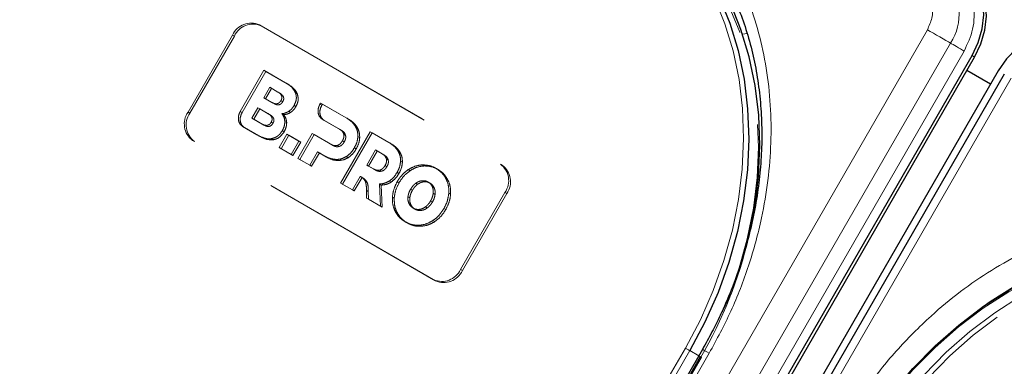
# Model space of a CAD drawing. Units: millimetres. Extents: x 0 to 210, y 0 to 297.
# Drawn here: x 151 to 158, y 143 to 146 of the extents above; entities that cross this region are included whole.
import ezdxf

# ---------------------------------------------------------------- set-up
doc = ezdxf.new("R2010")
doc.units = ezdxf.units.MM
doc.linetypes.add('HIDDEN', pattern=[1.905, 1.27, -0.635])

msp = doc.modelspace()

# ---------------------------------------------------------------- linework, layer by layer
at = {"color": 7, "linetype": 'HIDDEN', "lineweight": 18}
for p, q in [((152.48691, 145.73626), (154.11325, 144.7974)), ((152.48691, 145.73626), (152.49941, 145.72905)), ((152.49941, 145.72905), (154.12575, 144.79018)), ((152.00584, 145.14798), (152.30584, 145.66759)), ((152.01834, 145.14076), (152.31834, 145.66037)), ((152.31834, 145.66037), (152.30584, 145.66759)), ((152.3577, 145.15219), (152.51792, 145.42969)), ((152.53042, 145.42247), (152.3702, 145.14497)), ((152.51792, 145.42969), (152.66258, 145.34618)), ((152.53042, 145.42247), (152.51792, 145.42969)), ((152.67508, 145.33896), (152.53042, 145.42247)), ((152.51668, 145.24465), (152.55727, 145.31495)), ((152.56977, 145.30773), (152.55727, 145.31495)), ((152.55727, 145.31495), (152.61222, 145.28323)), ((152.67508, 145.33896), (152.66258, 145.34618)), ((152.56977, 145.30773), (152.52918, 145.23743)), ((152.62472, 145.27601), (152.56977, 145.30773)), ((152.62472, 145.27601), (152.61222, 145.28323)), ((152.74397, 145.26795), (152.73147, 145.27517)), ((152.57163, 145.21293), (152.51668, 145.24465)), ((152.52918, 145.23743), (152.51668, 145.24465)), ((152.52918, 145.23743), (152.58413, 145.20571)), ((152.58413, 145.20571), (152.57163, 145.21293)), ((152.64498, 145.21778), (152.63248, 145.225)), ((152.73351, 145.18449), (152.72101, 145.19171)), ((152.89534, 145.20085), (152.90011, 145.20906)), ((152.90784, 145.19363), (152.89534, 145.20085)), ((152.90011, 145.20906), (153.07624, 145.10739)), ((152.91261, 145.20184), (152.90011, 145.20906)), ((152.91261, 145.20184), (152.90784, 145.19363)), ((153.08874, 145.10017), (152.91261, 145.20184)), ((152.00584, 145.14798), (152.01834, 145.14076)), ((152.3702, 145.14497), (152.3577, 145.15219)), ((152.43703, 145.10686), (152.47761, 145.17716)), ((152.49011, 145.16994), (152.44953, 145.09964)), ((152.49011, 145.16994), (152.47761, 145.17716)), ((152.47761, 145.17716), (152.54626, 145.13753)), ((152.55876, 145.13031), (152.49011, 145.16994)), ((152.55876, 145.13031), (152.54626, 145.13753)), ((152.65148, 145.13014), (152.63898, 145.13736)), ((152.69803, 145.14591), (152.68553, 145.15313)), ((152.38668, 145.04358), (152.37418, 145.0508)), ((152.47066, 144.99511), (152.37418, 145.0508)), ((152.50568, 145.06723), (152.43703, 145.10686)), ((152.44953, 145.09964), (152.43703, 145.10686)), ((152.44953, 145.09964), (152.51818, 145.06001)), ((152.51818, 145.06001), (152.50568, 145.06723)), ((152.57902, 145.07208), (152.56652, 145.0793)), ((152.67136, 145.07685), (152.65886, 145.08407)), ((153.02682, 145.03299), (152.91181, 145.09946)), ((152.92431, 145.09224), (152.91181, 145.09946)), ((152.92431, 145.09224), (153.03932, 145.02577)), ((153.08874, 145.10017), (153.07624, 145.10739)), ((153.14641, 145.04609), (153.13391, 145.05331)), ((152.38668, 145.04358), (152.48316, 144.98789)), ((152.48316, 144.98789), (152.47066, 144.99511)), ((152.62097, 144.90834), (152.67326, 144.9989)), ((152.68576, 144.99168), (152.63347, 144.90112)), ((152.65438, 145.01573), (152.64188, 145.02294)), ((152.67326, 144.9989), (152.75327, 144.95271)), ((152.68576, 144.99168), (152.67326, 144.9989)), ((152.76577, 144.9455), (152.68576, 144.99168)), ((152.74693, 144.83562), (152.84379, 145.00339)), ((152.85629, 144.99617), (152.75943, 144.8284)), ((152.84379, 145.00339), (152.96825, 144.93154)), ((152.85629, 144.99617), (152.84379, 145.00339)), ((152.98075, 144.92432), (152.85629, 144.99617)), ((153.03932, 145.02577), (153.02682, 145.03299)), ((153.03498, 144.66934), (153.23498, 145.01575)), ((153.24748, 145.00853), (153.04748, 144.66212)), ((153.06878, 144.99094), (153.05628, 144.99816)), ((153.16433, 144.97636), (153.15183, 144.98358)), ((153.23498, 145.01575), (153.36429, 144.9411)), ((153.24748, 145.00853), (153.23498, 145.01575)), ((153.37679, 144.93388), (153.24748, 145.00853)), ((153.66325, 144.01797), (152.03691, 144.95684)), ((152.04941, 144.94962), (152.03691, 144.95684)), ((153.67575, 144.01075), (152.04941, 144.94962)), ((152.5833, 144.96166), (152.5708, 144.96887)), ((152.75327, 144.95271), (152.70098, 144.86215)), ((152.71348, 144.85493), (152.76577, 144.9455)), ((152.76577, 144.9455), (152.75327, 144.95271)), ((152.98075, 144.92432), (152.96825, 144.93154)), ((153.0255, 144.91597), (153.013, 144.92319)), ((153.05959, 144.94611), (153.04709, 144.95333)), ((153.37679, 144.93388), (153.36429, 144.9411)), ((152.63347, 144.90112), (152.62097, 144.90834)), ((152.70098, 144.86215), (152.62097, 144.90834)), ((152.63347, 144.90112), (152.71348, 144.85493)), ((152.71348, 144.85493), (152.70098, 144.86215)), ((152.87923, 144.88), (152.82694, 144.78943)), ((152.83944, 144.78221), (152.89173, 144.87278)), ((152.89173, 144.87278), (152.87923, 144.88)), ((152.92852, 144.85155), (152.87923, 144.88)), ((152.89173, 144.87278), (152.94102, 144.84433)), ((152.94102, 144.84433), (152.92852, 144.85155)), ((153.14041, 144.89946), (153.12791, 144.90667)), ((153.21185, 144.79091), (153.27042, 144.89237)), ((153.28292, 144.88515), (153.22435, 144.78369)), ((153.28292, 144.88515), (153.27042, 144.89237)), ((153.27042, 144.89237), (153.31487, 144.86671)), ((153.32737, 144.85949), (153.28292, 144.88515)), ((153.32737, 144.85949), (153.31487, 144.86671)), ((153.43446, 144.87981), (153.42196, 144.88703)), ((152.75943, 144.8284), (152.74693, 144.83562)), ((152.82694, 144.78943), (152.74693, 144.83562)), ((152.75943, 144.8284), (152.83944, 144.78221)), ((152.83944, 144.78221), (152.82694, 144.78943)), ((153.0167, 144.82143), (153.0042, 144.82864)), ((153.0859, 144.84052), (153.0734, 144.84774)), ((153.2563, 144.76525), (153.21185, 144.79091)), ((153.22435, 144.78369), (153.21185, 144.79091)), ((153.22435, 144.78369), (153.2688, 144.75803)), ((153.34764, 144.77982), (153.33514, 144.78704)), ((153.35683, 144.82467), (153.34433, 144.83189)), ((153.45238, 144.81008), (153.43988, 144.8173)), ((153.59752, 144.78468), (153.58502, 144.7919)), ((154.12575, 144.79018), (154.11325, 144.7974)), ((153.2688, 144.75803), (153.2563, 144.76525)), ((153.31354, 144.74969), (153.30104, 144.75691)), ((153.42846, 144.73317), (153.41596, 144.74039)), ((153.50422, 144.75277), (153.49172, 144.75999)), ((153.69156, 144.7614), (153.67906, 144.76862)), ((153.04748, 144.66212), (153.03498, 144.66934)), ((153.11499, 144.62315), (153.03498, 144.66934)), ((153.04748, 144.66212), (153.12749, 144.61593)), ((153.16752, 144.71414), (153.11499, 144.62315)), ((153.12749, 144.61593), (153.18002, 144.70692)), ((153.18002, 144.70692), (153.16752, 144.71414)), ((153.18603, 144.704), (153.17353, 144.71122)), ((153.20199, 144.69157), (153.18949, 144.69879)), ((153.30995, 144.65576), (153.29745, 144.66298)), ((153.29745, 144.66298), (153.30417, 144.51394)), ((153.31667, 144.50672), (153.30995, 144.65576)), ((153.37626, 144.67588), (153.36376, 144.6831)), ((153.43038, 144.67201), (153.41788, 144.67923)), ((153.55525, 144.66113), (153.54275, 144.66834)), ((153.59752, 144.67801), (153.58502, 144.68523)), ((153.63828, 144.66912), (153.62578, 144.67634)), ((153.75875, 144.69161), (153.74625, 144.69883)), ((153.12749, 144.61593), (153.11499, 144.62315)), ((153.20994, 144.56834), (153.2096, 144.61955)), ((153.2221, 144.61233), (153.2096, 144.61955)), ((153.2221, 144.61233), (153.22244, 144.56112)), ((153.51978, 144.6204), (153.50728, 144.62762)), ((153.66637, 144.63826), (153.65387, 144.64548)), ((153.67288, 144.59321), (153.66038, 144.60043)), ((153.77777, 144.59485), (153.76527, 144.60207)), ((154.14432, 144.60626), (153.84432, 144.08665)), ((154.15682, 144.59904), (153.85682, 144.07943)), ((154.14432, 144.60626), (154.15682, 144.59904)), ((153.22244, 144.56112), (153.20994, 144.56834)), ((153.30417, 144.51394), (153.20994, 144.56834)), ((153.22244, 144.56112), (153.31667, 144.50672)), ((153.39736, 144.56768), (153.38486, 144.5749)), ((153.50224, 144.56932), (153.48974, 144.57654)), ((153.50876, 144.52428), (153.49626, 144.5315)), ((153.65534, 144.54214), (153.64284, 144.54936)), ((153.31667, 144.50672), (153.30417, 144.51394)), ((153.41638, 144.47093), (153.40388, 144.47815)), ((153.53684, 144.49342), (153.52434, 144.50064)), ((153.57761, 144.48453), (153.56511, 144.49175)), ((153.61988, 144.50141), (153.60738, 144.50863)), ((153.74474, 144.49053), (153.73224, 144.49775)), ((153.48356, 144.40113), (153.47106, 144.40835)), ((153.5776, 144.37785), (153.5651, 144.38507)), ((153.67091, 144.40976), (153.65841, 144.41698)), ((153.85682, 144.07943), (153.84432, 144.08665)), ((153.66325, 144.01797), (153.67575, 144.01075)), ((155.46169, 143.49936), (154.01169, 140.98788)), ((154.01687, 140.98489), (155.46687, 143.49637)), ((154.02084, 140.9826), (155.47084, 143.49407)), ((155.46687, 143.49637), (155.45205, 143.50492)), ((155.47084, 143.49407), (155.46687, 143.49637))]:
    msp.add_line(p, q, dxfattribs=at)
at = {"color": 8, "linetype": 'Continuous', "lineweight": 18}
for p, q in [((150.86966, 135.09434), (156.99466, 145.70315)), ((155.74789, 145.67329), (155.77911, 145.67863)), ((151.02499, 135.00466), (157.14999, 145.61347)), ((157.24318, 145.55966), (151.11818, 134.95085)), ((157.29636, 145.52896), (157.31386, 145.51885)), ((157.55985, 145.37688), (151.43485, 134.76806)), ((152.02281, 137.45965), (155.52281, 143.52182)), ((153.49919, 140.33116), (155.36169, 143.5571)), ((155.39187, 143.53968), (153.52937, 140.31373)), ((155.45205, 143.50492), (155.39187, 143.53968))]:
    msp.add_line(p, q, dxfattribs=at)
at = {"color": 7, "linetype": 'Continuous', "lineweight": 25}
for p, q in [((151.17136, 134.92015), (157.29636, 145.52896)), ((151.18886, 134.91004), (157.31386, 145.51885)), ((157.47314, 145.42691), (151.34814, 134.8181)), ((157.51409, 145.40328), (151.38909, 134.79447)), ((157.42075, 145.33617), (157.26147, 145.42811)), ((155.47706, 143.54823), (151.97706, 137.48605))]:
    msp.add_line(p, q, dxfattribs=at)
at = {"color": 8, "linetype": 'Continuous', "lineweight": 18, "flags": 128}
for points in [[(155.36169, 143.5571), (155.46289, 143.74776), (155.54999, 143.94465), (155.62235, 144.14628), (155.6794, 144.35112), (155.72071, 144.55761), (155.74597, 144.76416), (155.75499, 144.96923), (155.7477, 145.17123), (155.72415, 145.36864), (155.68452, 145.55995), (155.62911, 145.7437), (155.55835, 145.91851), (155.47278, 146.08303), (155.37304, 146.23601), (155.25989, 146.3763), (155.1342, 146.50282), (154.99692, 146.61461), (154.8491, 146.71082)], [(156.99466, 145.70315), (157.01403, 145.69197), (157.03523, 145.67973), (157.05734, 145.66696), (157.07945, 145.6542), (157.10063, 145.64197), (157.11996, 145.63081), (157.13665, 145.62117), (157.14999, 145.61347)], [(157.24318, 145.55966), (157.23156, 145.56637), (157.21884, 145.57371), (157.20557, 145.58138), (157.1923, 145.58904), (157.1796, 145.59637), (157.168, 145.60307), (157.15799, 145.60885), (157.14999, 145.61347)], [(157.37787, 143.84084), (157.41942, 143.87026), (157.59425, 143.98172), (157.77465, 144.07737), (157.95923, 144.15648), (158.14661, 144.21845), (158.33534, 144.2628), (158.524, 144.2892), (158.71114, 144.29744), (158.89535, 144.28747), (159.07522, 144.25936), (159.24939, 144.21332), (159.41652, 144.14971), (159.57535, 144.06901)], [(159.5054, 144.0228), (159.34816, 144.10269), (159.1827, 144.16567), (159.01028, 144.21125), (158.8322, 144.23908), (158.64984, 144.24895), (158.46456, 144.24079), (158.27779, 144.21465), (158.09095, 144.17075), (157.90545, 144.1094), (157.7227, 144.03108), (157.54411, 143.93639), (157.37103, 143.82604), (157.20477, 143.70088), (157.0466, 143.56185), (156.89773, 143.41002), (156.75929, 143.24654), (156.63233, 143.07266), (156.51781, 142.88969)], [(155.36169, 143.5571), (155.36538, 143.55497), (155.36941, 143.55265), (155.37362, 143.55022), (155.37785, 143.54777), (155.38195, 143.54541), (155.38574, 143.54322), (155.38909, 143.54128), (155.39187, 143.53968)], [(155.47706, 143.54823), (155.47862, 143.54733), (155.48424, 143.54409), (155.49374, 143.5386), (155.50677, 143.53109), (155.52281, 143.52182)]]:
    msp.add_lwpolyline(points, dxfattribs=at)
at = {"color": 7, "linetype": 'Continuous', "lineweight": 25, "flags": 128}
for points in [[(154.8741, 146.72525), (155.02342, 146.62807), (155.16208, 146.51515), (155.28904, 146.38735), (155.40333, 146.24565), (155.50408, 146.09112), (155.59052, 145.92493), (155.66199, 145.74836), (155.71796, 145.56275), (155.75799, 145.36951), (155.78178, 145.17011), (155.78914, 144.96607), (155.78003, 144.75893), (155.75452, 144.55029), (155.71279, 144.34172), (155.65516, 144.13481), (155.58207, 143.93114), (155.49409, 143.73226), (155.39187, 143.53968)], [(155.78888, 144.30298), (155.82952, 144.50698), (155.85503, 144.71562), (155.86414, 144.92276), (155.85678, 145.1268), (155.83299, 145.3262), (155.79296, 145.51944), (155.73699, 145.70505), (155.66552, 145.88162), (155.57908, 146.04781), (155.47833, 146.20234), (155.36404, 146.34404), (155.23708, 146.47184), (155.09842, 146.58476), (154.9491, 146.68194)], [(157.29636, 145.52896), (157.33834, 145.61736), (157.36512, 145.7102), (157.37567, 145.80393), (157.36959, 145.89493), (157.3471, 145.97971), (157.30908, 146.05501), (157.25698, 146.11794), (157.19281, 146.16608)], [(157.31386, 145.51885), (157.35584, 145.60725), (157.38262, 145.7001), (157.39317, 145.79382), (157.38709, 145.88482), (157.3646, 145.9696), (157.32658, 146.0449), (157.27448, 146.10783), (157.21031, 146.15597)], [(158.07669, 145.65582), (158.00292, 145.68732), (157.92236, 145.70097), (157.83814, 145.69624), (157.75347, 145.67332), (157.67162, 145.63308), (157.59572, 145.57708), (157.52871, 145.50746), (157.47314, 145.42691)], [(156.51263, 142.89268), (156.62831, 143.07749), (156.75655, 143.25313), (156.89639, 143.41826), (157.04677, 143.57163), (157.20653, 143.71206), (157.37447, 143.83849), (157.5493, 143.94995), (157.7297, 144.0456), (157.91428, 144.12471), (158.10166, 144.18667), (158.29039, 144.23102), (158.47905, 144.25742), (158.6662, 144.26567), (158.8504, 144.25569), (159.03028, 144.22758), (159.20444, 144.18155), (159.37157, 144.11793), (159.5304, 144.03723)]]:
    msp.add_lwpolyline(points, dxfattribs=at)
at = {"color": 7, "linetype": 'HIDDEN', "lineweight": 18, "flags": 128}
for points in [[(154.9491, 146.65307), (155.09692, 146.55686), (155.2342, 146.44507), (155.35989, 146.31855), (155.47304, 146.17826), (155.57278, 146.02528), (155.65835, 145.86076), (155.72911, 145.68595), (155.78452, 145.5022), (155.82415, 145.31089), (155.8477, 145.11348), (155.85499, 144.91148), (155.84597, 144.70642), (155.82071, 144.49986), (155.7794, 144.29337), (155.72235, 144.08854), (155.69923, 144.01895), (155.64999, 143.8869), (155.5966, 143.76178), (155.56289, 143.69001), (155.46169, 143.49936)], [(159.6054, 143.99392), (159.44657, 144.07462), (159.27944, 144.13824), (159.10528, 144.18427), (158.9254, 144.21238), (158.7412, 144.22236), (158.55405, 144.21411), (158.36539, 144.18771), (158.17666, 144.14336), (157.98928, 144.0814), (157.8047, 144.00229), (157.6243, 143.90664), (157.44947, 143.79517), (157.28153, 143.66875), (157.12177, 143.52832), (156.97139, 143.37495), (156.83155, 143.20982), (156.70331, 143.03418), (156.58763, 142.84937)], [(156.61781, 142.83194), (156.73233, 143.01491), (156.85929, 143.18879), (156.99773, 143.35227), (157.1466, 143.5041), (157.30477, 143.64313), (157.47103, 143.76829), (157.64411, 143.87864), (157.8227, 143.97333), (158.00545, 144.05165), (158.19095, 144.113), (158.37779, 144.1569), (158.56456, 144.18304), (158.74984, 144.1912), (158.9322, 144.18133), (159.11028, 144.1535), (159.2827, 144.10792), (159.44816, 144.04495), (159.6054, 143.96505)], [(155.46169, 143.49936), (155.4649, 143.4975), (155.46751, 143.496), (155.46941, 143.4949), (155.47053, 143.49425), (155.47084, 143.49407)]]:
    msp.add_lwpolyline(points, dxfattribs=at)
at = {"color": 8, "linetype": 'Continuous', "lineweight": 18}
msp.add_arc((156.87977, 145.8008), 0.3288, 325.267008, 47.530503, dxfattribs=at)
at = {"color": 7, "linetype": 'HIDDEN', "lineweight": 18}
for centre, radius, start, end in [((152.43142, 145.60952), 0.13836, 66.356929, 155.183701), ((152.44392, 145.6023), 0.13836, 66.356929, 155.183701), ((152.11891, 145.06826), 0.13834, 144.814914, 233.648757), ((152.13141, 145.06104), 0.13834, 144.814914, 233.648757), ((154.03125, 144.68598), 0.13834, 324.814914, 53.648757), ((154.04375, 144.67876), 0.13834, 324.814914, 53.648757), ((152.87623, 144.99815), 2.99445, 329.899328, 346.576262), ((153.71874, 144.14472), 0.13836, 246.356929, 335.183701), ((153.73124, 144.1375), 0.13836, 246.356929, 335.183701)]:
    msp.add_arc(centre, radius, start, end, dxfattribs=at)
at = {"color": 8, "linetype": 'Continuous', "lineweight": 18}
for points, knots in [([(155.52281, 143.52182), (155.5735, 143.61577), (155.67646, 143.80658), (155.79433, 144.11365), (155.87543, 144.40991), (155.92239, 144.68782), (155.94245, 144.94286), (155.939, 145.1961), (155.91118, 145.44465), (155.85967, 145.68421), (155.78517, 145.91051), (155.68935, 146.1216), (155.56275, 146.33368), (155.40035, 146.53759), (155.20214, 146.72477), (155.05272, 146.81986), (154.97915, 146.86668)], [0, 0, 0, 0, 0.0776312, 0.1576697, 0.2399514, 0.3042823, 0.3686069, 0.4343067, 0.5, 0.5656998, 0.6313931, 0.6957241, 0.7600487, 0.842336, 0.9223717, 1, 1, 1, 1]), ([(157.1552, 146.10094), (157.19015, 146.07421), (157.24391, 146.0331), (157.28736, 145.94685), (157.30807, 145.8716), (157.31281, 145.79028), (157.30082, 145.68301), (157.26589, 145.60826), (157.24318, 145.55966)], [0, 0, 0, 0, 0.2394568, 0.3683607, 0.5, 0.6316393, 0.7605432, 1, 1, 1, 1]), ([(156.99466, 145.70315), (157.0067, 145.72893), (157.02523, 145.76859), (157.0316, 145.8255), (157.02908, 145.86863), (157.0181, 145.90856), (156.99505, 145.95431), (156.96653, 145.97612), (156.94799, 145.9903)], [0, 0, 0, 0, 0.2394568, 0.3683607, 0.5, 0.6316393, 0.7605432, 1, 1, 1, 1]), ([(156.40669, 143.01157), (156.46271, 143.10244), (156.57647, 143.287), (156.78347, 143.54262), (156.99949, 143.76099), (157.21669, 143.94063), (157.42753, 144.08552), (157.64858, 144.20918), (157.87774, 144.30937), (158.11098, 144.38455), (158.34421, 144.4332), (158.57494, 144.45578), (158.82192, 144.4522), (159.07972, 144.41353), (159.34094, 144.3355), (159.49801, 144.25365), (159.57535, 144.21335)], [0, 0, 0, 0, 0.0776283, 0.157664, 0.2399513, 0.3042759, 0.3686069, 0.4343002, 0.5, 0.5656933, 0.6313931, 0.6957177, 0.7600486, 0.8423303, 0.9223688, 1, 1, 1, 1])]:
    msp.add_open_spline(points, degree=3, knots=knots, dxfattribs=at)
at = {"color": 7, "linetype": 'Continuous', "lineweight": 25}
msp.add_open_spline([(155.15445, 146.60381), (155.18915, 146.57658), (155.2672, 146.51532), (155.37733, 146.40374), (155.48222, 146.27687), (155.57305, 146.14287), (155.65046, 146.00483), (155.71705, 145.85888), (155.77254, 145.70589), (155.81664, 145.54674), (155.84917, 145.38235), (155.86998, 145.21368), (155.87901, 145.04174), (155.87628, 144.86764), (155.86193, 144.69256), (155.83623, 144.51789), (155.79975, 144.34546), (155.75366, 144.17823), (155.70073, 144.022), (155.64762, 143.88878), (155.59495, 143.77174), (155.54075, 143.66177), (155.49875, 143.58691), (155.47691, 143.54798)], degree=3, knots=[0, 0, 0, 0, 0.0449872, 0.1012004, 0.1580966, 0.2094281, 0.2606233, 0.3116814, 0.3626083, 0.4134101, 0.4640899, 0.5146453, 0.5650646, 0.6153212, 0.6653633, 0.7150927, 0.7643136, 0.8125919, 0.8587593, 0.9000347, 0.9300538, 0.9636278, 1, 1, 1, 1], dxfattribs=at)
at = {"color": 7, "linetype": 'HIDDEN', "lineweight": 18}
for points, knots in [([(152.66258, 145.34618), (152.68032, 145.33546), (152.70906, 145.3181), (152.72527, 145.28705), (152.73147, 145.27517)], [0, 0, 0, 0, 0.6173761, 1, 1, 1, 1]), ([(152.74397, 145.26795), (152.74057, 145.27552), (152.73332, 145.29161), (152.71031, 145.31651), (152.68899, 145.3301), (152.67508, 145.33896)], [0, 0, 0, 0, 0.2357453, 0.5011852, 1, 1, 1, 1]), ([(152.61222, 145.28323), (152.61668, 145.28039), (152.62483, 145.27519), (152.6339, 145.26494), (152.63907, 145.25311), (152.6392, 145.23882), (152.63477, 145.22971), (152.63248, 145.225)], [0, 0, 0, 0, 0.2460725, 0.4489191, 0.619894, 0.8035353, 1, 1, 1, 1]), ([(152.64498, 145.21778), (152.64698, 145.22178), (152.65082, 145.22948), (152.65198, 145.24214), (152.6484, 145.25469), (152.63914, 145.2667), (152.62987, 145.27268), (152.62472, 145.27601)], [0, 0, 0, 0, 0.1685269, 0.3243425, 0.4877171, 0.7150483, 1, 1, 1, 1]), ([(152.73147, 145.27517), (152.7335, 145.26763), (152.73743, 145.25295), (152.73595, 145.22351), (152.72671, 145.20384), (152.72101, 145.19171)], [0, 0, 0, 0, 0.2886028, 0.5612539, 1, 1, 1, 1]), ([(152.73351, 145.18449), (152.7374, 145.19217), (152.745, 145.20719), (152.75109, 145.2368), (152.7467, 145.25603), (152.74397, 145.26795)], [0, 0, 0, 0, 0.28480482, 0.55678233, 1, 1, 1, 1]), ([(152.63248, 145.225), (152.62998, 145.22122), (152.62519, 145.21394), (152.61474, 145.20646), (152.60201, 145.20316), (152.58693, 145.2051), (152.57709, 145.21013), (152.57163, 145.21293)], [0, 0, 0, 0, 0.1700557, 0.3267279, 0.4901238, 0.716571, 1, 1, 1, 1]), ([(152.58413, 145.20571), (152.58883, 145.20327), (152.59741, 145.19882), (152.61086, 145.19614), (152.62376, 145.19768), (152.63628, 145.20488), (152.64201, 145.21338), (152.64498, 145.21778)], [0, 0, 0, 0, 0.2447453, 0.4466901, 0.6174026, 0.8017922, 1, 1, 1, 1]), ([(152.72101, 145.19171), (152.71539, 145.18309), (152.70551, 145.16793), (152.69156, 145.15759), (152.68553, 145.15313)], [0, 0, 0, 0, 0.5684028, 1, 1, 1, 1]), ([(152.69803, 145.14591), (152.70564, 145.15176), (152.7195, 145.16239), (152.72915, 145.17763), (152.73351, 145.18449)], [0, 0, 0, 0, 0.5492363, 1, 1, 1, 1]), ([(152.91181, 145.09946), (152.90414, 145.10577), (152.88907, 145.11815), (152.88186, 145.14755), (152.88381, 145.17617), (152.89148, 145.1926), (152.89534, 145.20085)], [0, 0, 0, 0, 0.2879536, 0.5649258, 0.7816436, 1, 1, 1, 1]), ([(152.90784, 145.19363), (152.90318, 145.18303), (152.8939, 145.16187), (152.89573, 145.13099), (152.9059, 145.10631), (152.9181, 145.09699), (152.92431, 145.09224)], [0, 0, 0, 0, 0.2765435, 0.5518969, 0.771469, 1, 1, 1, 1]), ([(152.37418, 145.0508), (152.3665, 145.05711), (152.35143, 145.06949), (152.34422, 145.09889), (152.34617, 145.12751), (152.35385, 145.14394), (152.3577, 145.15219)], [0, 0, 0, 0, 0.287941, 0.5649183, 0.7816413, 1, 1, 1, 1]), ([(152.3702, 145.14497), (152.36555, 145.13437), (152.35626, 145.11321), (152.3581, 145.08233), (152.36827, 145.05766), (152.38046, 145.04834), (152.38668, 145.04358)], [0, 0, 0, 0, 0.2765469, 0.5519076, 0.771481, 1, 1, 1, 1]), ([(152.54626, 145.13753), (152.55073, 145.13468), (152.55887, 145.12949), (152.56794, 145.11923), (152.57311, 145.10741), (152.57325, 145.09312), (152.56881, 145.08401), (152.56652, 145.0793)], [0, 0, 0, 0, 0.2460725, 0.4489191, 0.619894, 0.8035353, 1, 1, 1, 1]), ([(152.57902, 145.07208), (152.58102, 145.07608), (152.58486, 145.08378), (152.58603, 145.09644), (152.58245, 145.10898), (152.57319, 145.12099), (152.56392, 145.12698), (152.55876, 145.13031)], [0, 0, 0, 0, 0.1685269, 0.3243425, 0.4877171, 0.7150483, 1, 1, 1, 1]), ([(152.68553, 145.15313), (152.67721, 145.14842), (152.66207, 145.13986), (152.64615, 145.13813), (152.63898, 145.13736)], [0, 0, 0, 0, 0.5497366, 1, 1, 1, 1]), ([(152.63898, 145.13736), (152.64501, 145.12839), (152.65546, 145.11284), (152.65785, 145.09263), (152.65886, 145.08407)], [0, 0, 0, 0, 0.5762355, 1, 1, 1, 1]), ([(152.65148, 145.13014), (152.66058, 145.1313), (152.67656, 145.13335), (152.69157, 145.14213), (152.69803, 145.14591)], [0, 0, 0, 0, 0.5689531, 1, 1, 1, 1]), ([(152.67136, 145.07685), (152.66981, 145.08771), (152.66694, 145.10781), (152.65635, 145.12311), (152.65148, 145.13014)], [0, 0, 0, 0, 0.5405307, 1, 1, 1, 1]), ([(152.56652, 145.0793), (152.56403, 145.07551), (152.55923, 145.06824), (152.54878, 145.06075), (152.53606, 145.05746), (152.52097, 145.0594), (152.51114, 145.06443), (152.50568, 145.06723)], [0, 0, 0, 0, 0.17005612, 0.32672251, 0.49011396, 0.71656278, 1, 1, 1, 1]), ([(152.51818, 145.06001), (152.52287, 145.05757), (152.53145, 145.05312), (152.54491, 145.05044), (152.55781, 145.05198), (152.57032, 145.05917), (152.57605, 145.06767), (152.57902, 145.07208)], [0, 0, 0, 0, 0.2447526, 0.4467003, 0.6174101, 0.8017926, 1, 1, 1, 1]), ([(152.65886, 145.08407), (152.65812, 145.07261), (152.65676, 145.0515), (152.64655, 145.03191), (152.64188, 145.02294)], [0, 0, 0, 0, 0.5425758, 1, 1, 1, 1]), ([(152.65438, 145.01573), (152.66011, 145.02711), (152.6701, 145.04695), (152.67099, 145.06792), (152.67136, 145.07685)], [0, 0, 0, 0, 0.5741439, 1, 1, 1, 1]), ([(153.07624, 145.10739), (153.08932, 145.099), (153.11164, 145.0847), (153.12739, 145.0625), (153.13391, 145.05331)], [0, 0, 0, 0, 0.5863778, 1, 1, 1, 1]), ([(153.14641, 145.04609), (153.1378, 145.05773), (153.12163, 145.07959), (153.09922, 145.09361), (153.08874, 145.10017)], [0, 0, 0, 0, 0.5322967, 1, 1, 1, 1]), ([(153.13391, 145.05331), (153.14003, 145.04128), (153.15075, 145.02021), (153.15151, 144.99457), (153.15183, 144.98358)], [0, 0, 0, 0, 0.5712609, 1, 1, 1, 1]), ([(152.5708, 144.96887), (152.56219, 144.96815), (152.54385, 144.9666), (152.5094, 144.97485), (152.48596, 144.98711), (152.47066, 144.99511)], [0, 0, 0, 0, 0.2353243, 0.5010366, 1, 1, 1, 1]), ([(152.48316, 144.98789), (152.50212, 144.97737), (152.53282, 144.96035), (152.56934, 144.96129), (152.5833, 144.96166)], [0, 0, 0, 0, 0.6176819, 1, 1, 1, 1]), ([(152.64188, 145.02294), (152.63663, 145.01507), (152.62641, 144.99971), (152.60225, 144.97876), (152.58262, 144.97259), (152.5708, 144.96887)], [0, 0, 0, 0, 0.2955317, 0.5758937, 1, 1, 1, 1]), ([(152.5833, 144.96166), (152.59078, 144.96365), (152.60588, 144.96766), (152.63212, 144.98456), (152.64583, 145.00376), (152.65438, 145.01573)], [0, 0, 0, 0, 0.26988909, 0.54492478, 1, 1, 1, 1]), ([(153.05628, 144.99816), (153.05504, 145.00196), (153.05243, 145.00994), (153.04275, 145.02246), (153.0331, 145.02884), (153.02682, 145.03299)], [0, 0, 0, 0, 0.2417729, 0.5073081, 1, 1, 1, 1]), ([(153.03932, 145.02577), (153.04733, 145.02066), (153.06045, 145.0123), (153.06645, 144.99693), (153.06878, 144.99094)], [0, 0, 0, 0, 0.6106606, 1, 1, 1, 1]), ([(153.04709, 144.95333), (153.04937, 144.95769), (153.05372, 144.966), (153.05817, 144.98157), (153.05699, 144.99194), (153.05628, 144.99816)], [0, 0, 0, 0, 0.3058599, 0.5833631, 1, 1, 1, 1]), ([(153.06878, 144.99094), (153.06939, 144.98705), (153.07061, 144.97925), (153.06829, 144.96351), (153.06297, 144.95287), (153.05959, 144.94611)], [0, 0, 0, 0, 0.2663847, 0.5345788, 1, 1, 1, 1]), ([(153.15183, 144.98358), (153.15006, 144.96913), (153.14679, 144.94248), (153.13383, 144.91791), (153.12791, 144.90667)], [0, 0, 0, 0, 0.5424932, 1, 1, 1, 1]), ([(153.16433, 144.97636), (153.16365, 144.99035), (153.1624, 145.01595), (153.1514, 145.03668), (153.14641, 145.04609)], [0, 0, 0, 0, 0.5462475, 1, 1, 1, 1]), ([(152.96825, 144.93154), (152.97666, 144.92714), (152.99041, 144.91995), (153.00668, 144.92228), (153.013, 144.92319)], [0, 0, 0, 0, 0.6116279, 1, 1, 1, 1]), ([(153.0255, 144.91597), (153.0216, 144.91519), (153.01342, 144.91355), (152.99781, 144.91577), (152.98747, 144.92095), (152.98075, 144.92432)], [0, 0, 0, 0, 0.2409072, 0.5064103, 1, 1, 1, 1]), ([(153.013, 144.92319), (153.01664, 144.92456), (153.02397, 144.92732), (153.03641, 144.93713), (153.04294, 144.94704), (153.04709, 144.95333)], [0, 0, 0, 0, 0.26550517, 0.53325924, 1, 1, 1, 1]), ([(153.05959, 144.94611), (153.05696, 144.94196), (153.05195, 144.93405), (153.04073, 144.92247), (153.0312, 144.91841), (153.0255, 144.91597)], [0, 0, 0, 0, 0.30705927, 0.58462162, 1, 1, 1, 1]), ([(153.14041, 144.89946), (153.14771, 144.91373), (153.16042, 144.93855), (153.16316, 144.96508), (153.16433, 144.97636)], [0, 0, 0, 0, 0.57499301, 1, 1, 1, 1]), ([(153.36429, 144.9411), (153.37737, 144.93272), (153.39969, 144.91841), (153.41544, 144.89621), (153.42196, 144.88703)], [0, 0, 0, 0, 0.586316, 1, 1, 1, 1]), ([(153.43446, 144.87981), (153.42585, 144.89145), (153.40968, 144.9133), (153.38727, 144.92733), (153.37679, 144.93388)], [0, 0, 0, 0, 0.5323587, 1, 1, 1, 1]), ([(153.0042, 144.82864), (152.98981, 144.83028), (152.9628, 144.83335), (152.93945, 144.84575), (152.92852, 144.85155)], [0, 0, 0, 0, 0.5323017, 1, 1, 1, 1]), ([(153.12791, 144.90667), (153.11922, 144.89323), (153.10413, 144.86988), (153.08255, 144.85433), (153.0734, 144.84774)], [0, 0, 0, 0, 0.57586158, 1, 1, 1, 1]), ([(153.0859, 144.84052), (153.0975, 144.84922), (153.1189, 144.86528), (153.13365, 144.88871), (153.14041, 144.89946)], [0, 0, 0, 0, 0.54158155, 1, 1, 1, 1]), ([(153.31487, 144.86671), (153.32288, 144.8616), (153.336, 144.85324), (153.34199, 144.83787), (153.34433, 144.83189)], [0, 0, 0, 0, 0.6107358, 1, 1, 1, 1]), ([(153.35683, 144.82467), (153.35558, 144.82847), (153.35297, 144.83644), (153.3433, 144.84896), (153.33365, 144.85534), (153.32737, 144.85949)], [0, 0, 0, 0, 0.2416919, 0.5072529, 1, 1, 1, 1]), ([(153.42196, 144.88703), (153.42808, 144.87499), (153.4388, 144.85393), (153.43956, 144.82829), (153.43988, 144.8173)], [0, 0, 0, 0, 0.5712157, 1, 1, 1, 1]), ([(153.45238, 144.81008), (153.4517, 144.82407), (153.45046, 144.84967), (153.43945, 144.8704), (153.43446, 144.87981)], [0, 0, 0, 0, 0.5462899, 1, 1, 1, 1]), ([(152.94102, 144.84433), (152.95483, 144.83719), (152.97838, 144.82501), (153.00549, 144.82248), (153.0167, 144.82143)], [0, 0, 0, 0, 0.5863696, 1, 1, 1, 1]), ([(153.0734, 144.84774), (153.06099, 144.84141), (153.03823, 144.82982), (153.01483, 144.82901), (153.0042, 144.82864)], [0, 0, 0, 0, 0.5455189, 1, 1, 1, 1]), ([(153.0167, 144.82143), (153.03016, 144.82212), (153.0537, 144.82333), (153.07625, 144.83537), (153.0859, 144.84052)], [0, 0, 0, 0, 0.5720152, 1, 1, 1, 1]), ([(153.33514, 144.78704), (153.33251, 144.78289), (153.3275, 144.77498), (153.31628, 144.76341), (153.30675, 144.75934), (153.30104, 144.75691)], [0, 0, 0, 0, 0.3069944, 0.5845592, 1, 1, 1, 1]), ([(153.34433, 144.83189), (153.34494, 144.828), (153.34616, 144.82019), (153.34384, 144.80444), (153.33852, 144.7938), (153.33514, 144.78704)], [0, 0, 0, 0, 0.26647008, 0.53466053, 1, 1, 1, 1]), ([(153.34764, 144.77982), (153.34992, 144.78418), (153.35428, 144.7925), (153.35872, 144.80807), (153.35754, 144.81844), (153.35683, 144.82467)], [0, 0, 0, 0, 0.3058078, 0.5832693, 1, 1, 1, 1]), ([(153.43988, 144.8173), (153.43811, 144.80284), (153.43484, 144.77619), (153.42188, 144.75163), (153.41596, 144.74039)], [0, 0, 0, 0, 0.54252338, 1, 1, 1, 1]), ([(153.42846, 144.73317), (153.43576, 144.74744), (153.44847, 144.77226), (153.45121, 144.7988), (153.45238, 144.81008)], [0, 0, 0, 0, 0.5749578, 1, 1, 1, 1]), ([(153.49172, 144.75999), (153.50856, 144.76954), (153.53891, 144.78674), (153.57082, 144.79031), (153.58502, 144.7919)], [0, 0, 0, 0, 0.5548449, 1, 1, 1, 1]), ([(153.59752, 144.78468), (153.57948, 144.78235), (153.54743, 144.7782), (153.51736, 144.7605), (153.50422, 144.75277)], [0, 0, 0, 0, 0.5629691, 1, 1, 1, 1]), ([(153.58502, 144.7919), (153.60341, 144.79124), (153.6371, 144.79003), (153.66596, 144.77531), (153.67906, 144.76862)], [0, 0, 0, 0, 0.5459712, 1, 1, 1, 1]), ([(153.69156, 144.7614), (153.67486, 144.76959), (153.64567, 144.7839), (153.61195, 144.78445), (153.59752, 144.78468)], [0, 0, 0, 0, 0.5722255, 1, 1, 1, 1]), ([(153.30104, 144.75691), (153.29715, 144.75613), (153.28896, 144.75448), (153.27335, 144.75671), (153.26302, 144.76188), (153.2563, 144.76525)], [0, 0, 0, 0, 0.240859, 0.50638, 1, 1, 1, 1]), ([(153.2688, 144.75803), (153.27721, 144.75364), (153.29096, 144.74645), (153.30722, 144.74878), (153.31354, 144.74969)], [0, 0, 0, 0, 0.6116742, 1, 1, 1, 1]), ([(153.31354, 144.74969), (153.31719, 144.75106), (153.32452, 144.75382), (153.33696, 144.76363), (153.34349, 144.77353), (153.34764, 144.77982)], [0, 0, 0, 0, 0.2655493, 0.5333313, 1, 1, 1, 1]), ([(153.41596, 144.74039), (153.4076, 144.72743), (153.3931, 144.70492), (153.3725, 144.6896), (153.36376, 144.6831)], [0, 0, 0, 0, 0.5758384, 1, 1, 1, 1]), ([(153.37626, 144.67588), (153.38733, 144.68443), (153.40777, 144.70023), (153.42196, 144.72282), (153.42846, 144.73317)], [0, 0, 0, 0, 0.5417826, 1, 1, 1, 1]), ([(153.41788, 144.67923), (153.42958, 144.69718), (153.45018, 144.72881), (153.47918, 144.75058), (153.49172, 144.75999)], [0, 0, 0, 0, 0.5676898, 1, 1, 1, 1]), ([(153.50422, 144.75277), (153.48838, 144.74046), (153.45958, 144.71809), (153.43944, 144.68631), (153.43038, 144.67201)], [0, 0, 0, 0, 0.5500348, 1, 1, 1, 1]), ([(153.67906, 144.76862), (153.69451, 144.75825), (153.7215, 144.74014), (153.73883, 144.7112), (153.74625, 144.69883)], [0, 0, 0, 0, 0.5722753, 1, 1, 1, 1]), ([(153.75875, 144.69161), (153.74898, 144.7072), (153.73109, 144.73577), (153.70391, 144.7534), (153.69156, 144.7614)], [0, 0, 0, 0, 0.5459166, 1, 1, 1, 1]), ([(153.18949, 144.69879), (153.1854, 144.70255), (153.17873, 144.7087), (153.17065, 144.71262), (153.16752, 144.71414)], [0, 0, 0, 0, 0.6127788, 1, 1, 1, 1]), ([(153.18002, 144.70692), (153.18407, 144.70485), (153.19208, 144.70077), (153.19871, 144.69461), (153.20199, 144.69157)], [0, 0, 0, 0, 0.5064937, 1, 1, 1, 1]), ([(153.2096, 144.61955), (153.20951, 144.63504), (153.20938, 144.65731), (153.20147, 144.68438), (153.19355, 144.6939), (153.18949, 144.69879)], [0, 0, 0, 0, 0.5262756, 0.7569569, 1, 1, 1, 1]), ([(153.20199, 144.69157), (153.20694, 144.68521), (153.21658, 144.67283), (153.22185, 144.64443), (153.22201, 144.62415), (153.2221, 144.61233)], [0, 0, 0, 0, 0.3061121, 0.595568, 1, 1, 1, 1]), ([(153.36376, 144.6831), (153.3519, 144.67675), (153.3302, 144.66514), (153.30767, 144.66365), (153.29745, 144.66298)], [0, 0, 0, 0, 0.5465054, 1, 1, 1, 1]), ([(153.30995, 144.65576), (153.32289, 144.65683), (153.34555, 144.65871), (153.36704, 144.67072), (153.37626, 144.67588)], [0, 0, 0, 0, 0.5711231, 1, 1, 1, 1]), ([(153.38486, 144.5749), (153.38759, 144.59477), (153.39257, 144.6309), (153.41002, 144.66423), (153.41788, 144.67923)], [0, 0, 0, 0, 0.5499953, 1, 1, 1, 1]), ([(153.43038, 144.67201), (153.42068, 144.6529), (153.40359, 144.61924), (153.39924, 144.58324), (153.39736, 144.56768)], [0, 0, 0, 0, 0.5677319, 1, 1, 1, 1]), ([(153.50728, 144.62762), (153.51301, 144.63661), (153.52297, 144.65223), (153.53685, 144.66354), (153.54275, 144.66834)], [0, 0, 0, 0, 0.5755496, 1, 1, 1, 1]), ([(153.55525, 144.66113), (153.54778, 144.65484), (153.53401, 144.64324), (153.52425, 144.62757), (153.51978, 144.6204)], [0, 0, 0, 0, 0.5425445, 1, 1, 1, 1]), ([(153.54275, 144.66834), (153.55042, 144.6732), (153.56403, 144.68182), (153.57865, 144.6842), (153.58502, 144.68523)], [0, 0, 0, 0, 0.5643802, 1, 1, 1, 1]), ([(153.59752, 144.67801), (153.5894, 144.67653), (153.57473, 144.67386), (153.56126, 144.66506), (153.55525, 144.66113)], [0, 0, 0, 0, 0.5533702, 1, 1, 1, 1]), ([(153.58502, 144.68523), (153.59307, 144.68528), (153.60769, 144.68537), (153.62017, 144.67914), (153.62578, 144.67634)], [0, 0, 0, 0, 0.5505972, 1, 1, 1, 1]), ([(153.63828, 144.66912), (153.63111, 144.67254), (153.61846, 144.67857), (153.60384, 144.67818), (153.59752, 144.67801)], [0, 0, 0, 0, 0.5673125, 1, 1, 1, 1]), ([(153.62578, 144.67634), (153.63233, 144.67183), (153.64387, 144.6639), (153.65085, 144.65105), (153.65387, 144.64548)], [0, 0, 0, 0, 0.5672228, 1, 1, 1, 1]), ([(153.66637, 144.63826), (153.66239, 144.64526), (153.65516, 144.65797), (153.64351, 144.66566), (153.63828, 144.66912)], [0, 0, 0, 0, 0.5506864, 1, 1, 1, 1]), ([(153.74625, 144.69883), (153.75325, 144.68203), (153.76568, 144.6522), (153.7654, 144.61732), (153.76527, 144.60207)], [0, 0, 0, 0, 0.5629083, 1, 1, 1, 1]), ([(153.77777, 144.59485), (153.77762, 144.61421), (153.77734, 144.64909), (153.76447, 144.67851), (153.75875, 144.69161)], [0, 0, 0, 0, 0.55490302, 1, 1, 1, 1]), ([(153.48974, 144.57654), (153.49146, 144.58615), (153.49461, 144.60387), (153.5033, 144.62016), (153.50728, 144.62762)], [0, 0, 0, 0, 0.5425378, 1, 1, 1, 1]), ([(153.51978, 144.6204), (153.51486, 144.61094), (153.50631, 144.5945), (153.50345, 144.57682), (153.50224, 144.56932)], [0, 0, 0, 0, 0.5755429, 1, 1, 1, 1]), ([(153.66038, 144.60043), (153.65867, 144.59082), (153.65551, 144.57311), (153.64682, 144.55681), (153.64284, 144.54936)], [0, 0, 0, 0, 0.5425392, 1, 1, 1, 1]), ([(153.65387, 144.64548), (153.65665, 144.63771), (153.66166, 144.62367), (153.66078, 144.60761), (153.66038, 144.60043)], [0, 0, 0, 0, 0.5533092, 1, 1, 1, 1]), ([(153.65534, 144.54214), (153.66026, 144.5516), (153.66881, 144.56803), (153.67167, 144.58571), (153.67288, 144.59321)], [0, 0, 0, 0, 0.5755583, 1, 1, 1, 1]), ([(153.67288, 144.59321), (153.67325, 144.6023), (153.6739, 144.61838), (153.66866, 144.63223), (153.66637, 144.63826)], [0, 0, 0, 0, 0.5644509, 1, 1, 1, 1]), ([(153.76527, 144.60207), (153.76253, 144.5822), (153.75755, 144.54607), (153.7401, 144.51274), (153.73224, 144.49775)], [0, 0, 0, 0, 0.5500145, 1, 1, 1, 1]), ([(153.74474, 144.49053), (153.75444, 144.50964), (153.77153, 144.54329), (153.77589, 144.57929), (153.77777, 144.59485)], [0, 0, 0, 0, 0.5677154, 1, 1, 1, 1]), ([(153.40388, 144.47815), (153.39687, 144.49494), (153.38444, 144.52477), (153.38473, 144.55965), (153.38486, 144.5749)], [0, 0, 0, 0, 0.5629691, 1, 1, 1, 1]), ([(153.39736, 144.56768), (153.39751, 144.54832), (153.39778, 144.51344), (153.41065, 144.48402), (153.41638, 144.47093)], [0, 0, 0, 0, 0.5548449, 1, 1, 1, 1]), ([(153.49626, 144.5315), (153.49348, 144.53927), (153.48846, 144.5533), (153.48935, 144.56936), (153.48974, 144.57654)], [0, 0, 0, 0, 0.5533288, 1, 1, 1, 1]), ([(153.52434, 144.50064), (153.51779, 144.50514), (153.50625, 144.51308), (153.49928, 144.52594), (153.49626, 144.5315)], [0, 0, 0, 0, 0.567278, 1, 1, 1, 1]), ([(153.50224, 144.56932), (153.50187, 144.56024), (153.50122, 144.54416), (153.50647, 144.53031), (153.50876, 144.52428)], [0, 0, 0, 0, 0.564407, 1, 1, 1, 1]), ([(153.50876, 144.52428), (153.51274, 144.51728), (153.51997, 144.50457), (153.53161, 144.49688), (153.53684, 144.49342)], [0, 0, 0, 0, 0.550628, 1, 1, 1, 1]), ([(153.64284, 144.54936), (153.63711, 144.54037), (153.62715, 144.52475), (153.61327, 144.51343), (153.60738, 144.50863)], [0, 0, 0, 0, 0.5755517, 1, 1, 1, 1]), ([(153.61988, 144.50141), (153.62735, 144.5077), (153.64111, 144.51929), (153.65088, 144.53497), (153.65534, 144.54214)], [0, 0, 0, 0, 0.5425324, 1, 1, 1, 1]), ([(153.47106, 144.40835), (153.45562, 144.41872), (153.42863, 144.43684), (153.41129, 144.46577), (153.40388, 144.47815)], [0, 0, 0, 0, 0.5722295, 1, 1, 1, 1]), ([(153.41638, 144.47093), (153.42615, 144.45533), (153.44404, 144.42677), (153.47122, 144.40914), (153.48356, 144.40113)], [0, 0, 0, 0, 0.5459687, 1, 1, 1, 1]), ([(153.56511, 144.49175), (153.55706, 144.4917), (153.54244, 144.4916), (153.52995, 144.49784), (153.52434, 144.50064)], [0, 0, 0, 0, 0.5507173, 1, 1, 1, 1]), ([(153.53684, 144.49342), (153.54401, 144.49), (153.55666, 144.48397), (153.57129, 144.48436), (153.57761, 144.48453)], [0, 0, 0, 0, 0.5671882, 1, 1, 1, 1]), ([(153.60738, 144.50863), (153.5997, 144.50377), (153.5861, 144.49516), (153.57148, 144.49279), (153.56511, 144.49175)], [0, 0, 0, 0, 0.5644778, 1, 1, 1, 1]), ([(153.57761, 144.48453), (153.58573, 144.48601), (153.60039, 144.48868), (153.61386, 144.49748), (153.61988, 144.50141)], [0, 0, 0, 0, 0.5532677, 1, 1, 1, 1]), ([(153.73224, 144.49775), (153.72054, 144.47979), (153.69994, 144.44816), (153.67094, 144.42639), (153.65841, 144.41698)], [0, 0, 0, 0, 0.5677575, 1, 1, 1, 1]), ([(153.67091, 144.40976), (153.68675, 144.42207), (153.71554, 144.44445), (153.73568, 144.47623), (153.74474, 144.49053)], [0, 0, 0, 0, 0.5499749, 1, 1, 1, 1]), ([(153.5651, 144.38507), (153.54671, 144.38573), (153.51303, 144.38695), (153.48416, 144.40167), (153.47106, 144.40835)], [0, 0, 0, 0, 0.5459141, 1, 1, 1, 1]), ([(153.48356, 144.40113), (153.50026, 144.39294), (153.52945, 144.37863), (153.56318, 144.37809), (153.5776, 144.37785)], [0, 0, 0, 0, 0.5722793, 1, 1, 1, 1]), ([(153.65841, 144.41698), (153.64157, 144.40743), (153.61122, 144.39023), (153.57931, 144.38666), (153.5651, 144.38507)], [0, 0, 0, 0, 0.554903, 1, 1, 1, 1]), ([(153.5776, 144.37785), (153.59565, 144.38019), (153.6277, 144.38434), (153.65777, 144.40203), (153.67091, 144.40976)], [0, 0, 0, 0, 0.5629083, 1, 1, 1, 1])]:
    msp.add_open_spline(points, degree=3, knots=knots, dxfattribs=at)

doc.saveas('drawing.dxf')
